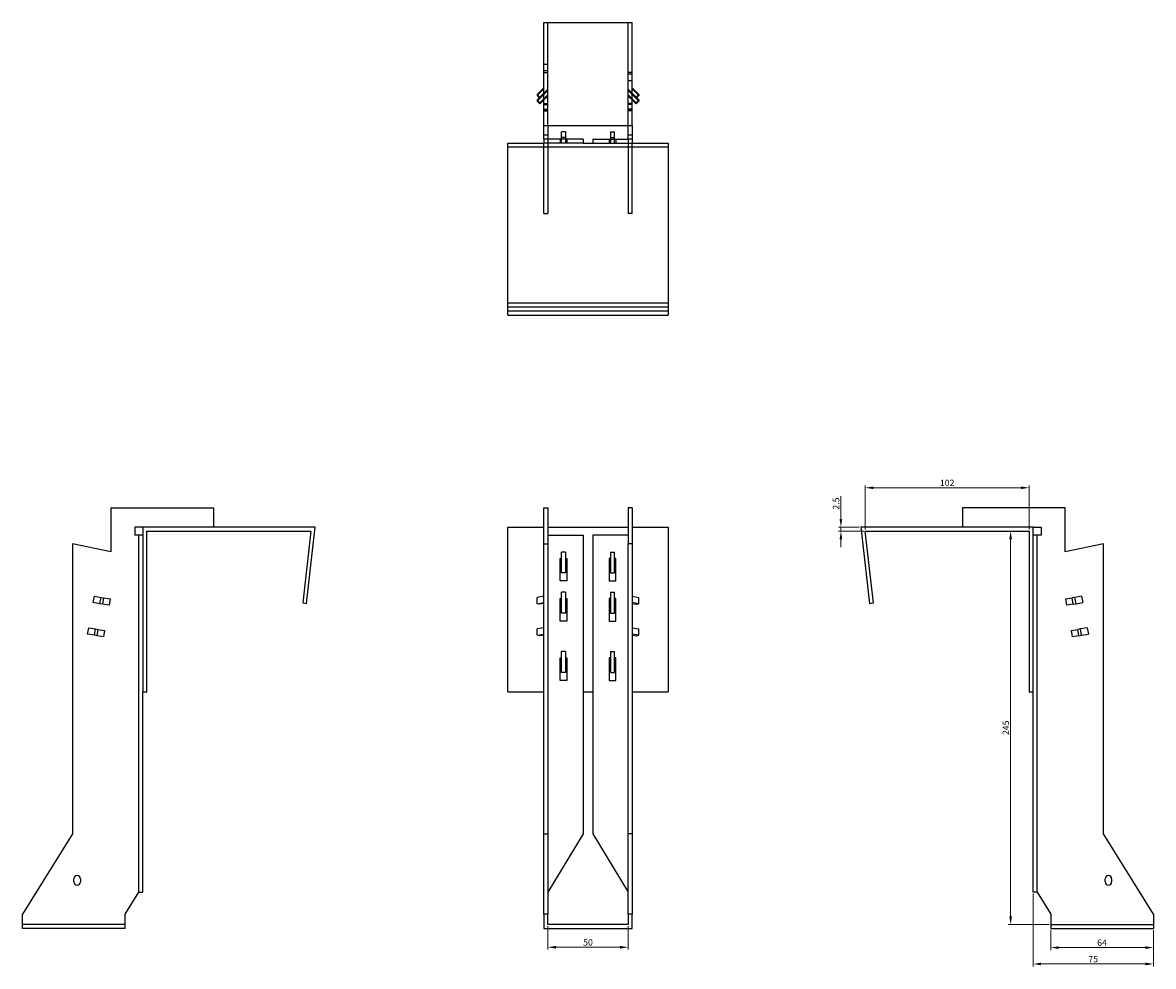
# Model space of a CAD drawing. Units: millimetres. Extents: x 746 to 1460, y 262 to 1257.
# Drawn here: x 746 to 1450, y 669 to 1257 of the extents above; entities that cross this region are included whole.
import ezdxf

# ---------------------------------------------------------------- set-up
doc = ezdxf.new("R2010")
doc.units = ezdxf.units.MM
for name, color, linetype, lineweight in [('Dimensions', 1, 'Continuous', 20), ('Hidden', 6, 'Continuous', 25), ('Part', 7, 'Continuous', 25)]:
    doc.layers.add(name, color=color, linetype=linetype, lineweight=lineweight)
doc.styles.add('EU_style', font='arial.ttf')
doc.dimstyles.new('Dim_2D', dxfattribs={"dimtxt": 4, "dimasz": 5, "dimexe": 1.5, "dimexo": 1, "dimgap": 1, "dimtad": 1, "dimdec": 1, "dimdsep": 46, "dimtxsty": 'EU_style', "dimcen": 2.5, "dimclrd": 256, "dimclre": 256, "dimclrt": 256, "dimadec": 0, "dimazin": 0, "dimtfac": 1, "dimtdec": 1, "dimtmove": 0, "dimatfit": 3, "dimfxl": 0, "dimtolj": 1, "dimtzin": 0, "dimlwd": -1, "dimlwe": -1, "dimarcsym": 0})

# ---------------------------------------------------------------- blocks, each defined once
blk = doc.blocks.new('*D9')
at = {"layer": 'Defpoints', "color": 0}
for p in [(1270.86, 967.08), (1270.86, 940.05), (1372.86, 940.05)]:
    blk.add_point(p, dxfattribs=at)
at = {"layer": 'Dimensions'}
for p, q in [((1270.86, 941.05), (1270.86, 968.58)), ((1367.86, 967.08), (1275.86, 967.08)), ((1372.86, 941.05), (1372.86, 968.58))]:
    blk.add_line(p, q, dxfattribs=at)
for points in [[(1275.86, 967.92), (1275.86, 966.25), (1270.86, 967.08)], [(1367.86, 967.92), (1367.86, 966.25), (1372.86, 967.08)]]:
    blk.add_solid(points, dxfattribs=at)
at = {"layer": 'Dimensions', "insert": (1321.86, 970.13), "char_height": 4, "attachment_point": 5, "style": 'EU_style'}
blk.add_mtext('\\A1;102', dxfattribs=at)
blk = doc.blocks.new('*D11')
at = {"layer": 'Defpoints', "color": 0}
for p in [(1386.36, 692.55), (1450.36, 692.55), (1450.36, 680.63)]:
    blk.add_point(p, dxfattribs=at)
at = {"layer": 'Dimensions'}
for p, q in [((1386.36, 691.55), (1386.36, 679.13)), ((1450.36, 691.55), (1450.36, 679.13)), ((1391.36, 680.63), (1445.36, 680.63))]:
    blk.add_line(p, q, dxfattribs=at)
for points in [[(1391.36, 681.46), (1391.36, 679.79), (1386.36, 680.63)], [(1445.36, 681.46), (1445.36, 679.79), (1450.36, 680.63)]]:
    blk.add_solid(points, dxfattribs=at)
at = {"layer": 'Dimensions', "insert": (1418.36, 683.67), "char_height": 4, "attachment_point": 5, "style": 'EU_style'}
blk.add_mtext('\\A1;64', dxfattribs=at)
blk = doc.blocks.new('*D12')
at = {"layer": 'Defpoints', "color": 0}
for p in [(1375.36, 715.26), (1450.36, 692.55), (1450.36, 670.43)]:
    blk.add_point(p, dxfattribs=at)
at = {"layer": 'Dimensions'}
for p, q in [((1375.36, 714.26), (1375.36, 668.93)), ((1450.36, 691.55), (1450.36, 668.93)), ((1380.36, 670.43), (1445.36, 670.43))]:
    blk.add_line(p, q, dxfattribs=at)
for points in [[(1380.36, 671.26), (1380.36, 669.6), (1375.36, 670.43)], [(1445.36, 671.26), (1445.36, 669.6), (1450.36, 670.43)]]:
    blk.add_solid(points, dxfattribs=at)
at = {"layer": 'Dimensions', "insert": (1412.86, 673.46), "char_height": 4, "attachment_point": 5, "style": 'EU_style'}
blk.add_mtext('\\A1;75', dxfattribs=at)
blk = doc.blocks.new('*D13')
at = {"layer": 'Defpoints', "color": 0}
for p in [(1361.42, 940.05), (1372.86, 940.05), (1386.36, 695.05)]:
    blk.add_point(p, dxfattribs=at)
at = {"layer": 'Dimensions'}
for p, q in [((1371.86, 940.05), (1359.92, 940.05)), ((1361.42, 700.05), (1361.42, 935.05)), ((1385.36, 695.05), (1359.92, 695.05))]:
    blk.add_line(p, q, dxfattribs=at)
for points in [[(1360.59, 935.05), (1362.26, 935.05), (1361.42, 940.05)], [(1360.59, 700.05), (1362.26, 700.05), (1361.42, 695.05)]]:
    blk.add_solid(points, dxfattribs=at)
at = {"layer": 'Dimensions', "insert": (1358.38, 817.55), "char_height": 4, "attachment_point": 5, "rotation": 90, "style": 'EU_style'}
blk.add_mtext('\\A1;245', dxfattribs=at)
blk = doc.blocks.new('*D14')
at = {"layer": 'Defpoints', "color": 0}
for p in [(1255.64, 942.55), (1268.06, 942.55), (1270.86, 940.05)]:
    blk.add_point(p, dxfattribs=at)
at = {"layer": 'Dimensions'}
for p, q in [((1255.64, 947.55), (1255.64, 961.93)), ((1267.06, 942.55), (1254.14, 942.55)), ((1269.86, 940.05), (1254.14, 940.05)), ((1255.64, 940.05), (1255.64, 942.55)), ((1255.64, 935.05), (1255.64, 930.05))]:
    blk.add_line(p, q, dxfattribs=at)
for points in [[(1254.81, 947.55), (1256.47, 947.55), (1255.64, 942.55)], [(1254.81, 935.05), (1256.47, 935.05), (1255.64, 940.05)]]:
    blk.add_solid(points, dxfattribs=at)
at = {"layer": 'Dimensions', "insert": (1252.6, 957.24), "char_height": 4, "attachment_point": 5, "rotation": 90, "style": 'EU_style'}
blk.add_mtext('\\A1;2.5', dxfattribs=at)
blk = doc.blocks.new('*D15')
at = {"layer": 'Defpoints', "color": 0}
for p in [(1073.06, 695.05), (1123.06, 695.05), (1123.06, 680.84)]:
    blk.add_point(p, dxfattribs=at)
at = {"layer": 'Dimensions'}
for p, q in [((1073.06, 694.05), (1073.06, 679.34)), ((1123.06, 694.05), (1123.06, 679.34)), ((1078.06, 680.84), (1118.06, 680.84))]:
    blk.add_line(p, q, dxfattribs=at)
for points in [[(1078.06, 681.67), (1078.06, 680), (1073.06, 680.84)], [(1118.06, 681.67), (1118.06, 680), (1123.06, 680.84)]]:
    blk.add_solid(points, dxfattribs=at)
at = {"layer": 'Dimensions', "insert": (1098.06, 683.88), "char_height": 4, "attachment_point": 5, "style": 'EU_style'}
blk.add_mtext('\\A1;50', dxfattribs=at)

msp = doc.modelspace()

# ---------------------------------------------------------------- linework, layer by layer
at = {"layer": 'Hidden'}
for p, q in [((1073.06, 1192.84), (1073.06, 1256.84)), ((1123.06, 1192.84), (1123.06, 1256.84)), ((1073.06, 1230.84), (1070.56, 1230.84)), ((1073.06, 1226.84), (1070.56, 1226.84)), ((1070.56, 1225.84), (1073.06, 1225.84)), ((1125.56, 1225.84), (1123.06, 1225.84)), ((1123.06, 1224.84), (1125.56, 1224.84)), ((1123.06, 1220.84), (1125.56, 1220.84)), ((1070.56, 1215.62), (1066.32, 1211.44)), ((1070.56, 1212.15), (1066.32, 1207.97)), ((1067.73, 1210.05), (1070.56, 1212.84)), ((1070.56, 1212.83), (1073.06, 1215.29)), ((1073.06, 1214.6), (1070.56, 1212.14)), ((1123.06, 1215.29), (1125.56, 1212.83)), ((1125.56, 1212.14), (1123.06, 1214.6)), ((1125.56, 1215.62), (1129.8, 1211.44)), ((1128.39, 1210.05), (1125.56, 1212.84)), ((1125.56, 1212.15), (1129.8, 1207.97)), ((1070.56, 1209.36), (1073.06, 1211.82)), ((1073.06, 1211.13), (1070.56, 1208.66)), ((1070.56, 1206.47), (1073.06, 1206.47)), ((1070.56, 1205.77), (1073.06, 1205.77)), ((1123.06, 1211.82), (1125.56, 1209.36)), ((1125.56, 1208.66), (1123.06, 1211.13)), ((1125.56, 1206.47), (1123.06, 1206.47)), ((1125.56, 1205.77), (1123.06, 1205.77)), ((1070.56, 1202.99), (1073.06, 1202.99)), ((1070.56, 1202.3), (1073.06, 1202.3)), ((1070.56, 1201.84), (1073.06, 1201.84)), ((1125.56, 1202.99), (1123.06, 1202.99)), ((1125.56, 1202.3), (1123.06, 1202.3)), ((1125.56, 1201.84), (1123.06, 1201.84)), ((1070.56, 1186.84), (1073.06, 1186.84)), ((1080.81, 1184.34), (1080.81, 1181.84)), ((1084.06, 1185.34), (1081.56, 1185.34)), ((1081.56, 1181.84), (1081.56, 1184.34)), ((1084.06, 1184.34), (1084.06, 1181.84)), ((1084.81, 1184.34), (1084.81, 1181.84)), ((1111.31, 1184.34), (1111.31, 1181.84)), ((1112.06, 1185.34), (1114.56, 1185.34)), ((1112.06, 1184.34), (1112.06, 1181.84)), ((1114.56, 1181.84), (1114.56, 1184.34)), ((1115.31, 1184.34), (1115.31, 1181.84)), ((1123.06, 1186.84), (1125.56, 1186.84)), ((1070.56, 1137.84), (1070.56, 1181.84)), ((1073.06, 1181.84), (1073.06, 1137.84)), ((1123.06, 1181.84), (1123.06, 1137.84)), ((1125.56, 1137.84), (1125.56, 1181.84)), ((1070.56, 1137.84), (1073.06, 1137.84)), ((1125.56, 1137.84), (1123.06, 1137.84)), ((1048.06, 1077.34), (1148.06, 1077.34)), ((818.27, 715.26), (818.27, 937.55)), ((1377.86, 715.26), (1377.86, 937.55)), ((809.77, 695.05), (745.77, 695.05)), ((1386.36, 695.05), (1450.36, 695.05))]:
    msp.add_line(p, q, dxfattribs=at)
at = {"layer": 'Part'}
for p, q in [((1070.56, 1256.84), (1125.56, 1256.84)), ((1070.56, 1192.84), (1070.56, 1256.84)), ((1125.56, 1192.84), (1125.56, 1256.84)), ((1066.32, 1212.14), (1070.56, 1216.31)), ((1066.32, 1212.14), (1066.32, 1211.44)), ((1068.09, 1210.4), (1066.32, 1212.14)), ((1070.56, 1212.83), (1068.09, 1210.4)), ((1068.09, 1209.7), (1070.56, 1212.14)), ((1129.8, 1212.14), (1125.56, 1216.31)), ((1125.56, 1212.83), (1128.04, 1210.4)), ((1128.04, 1209.7), (1125.56, 1212.14)), ((1128.04, 1210.4), (1129.8, 1212.14)), ((1129.8, 1212.14), (1129.8, 1211.44)), ((1066.32, 1211.44), (1068.09, 1209.7)), ((1066.32, 1208.66), (1067.73, 1210.05)), ((1066.32, 1208.66), (1066.32, 1207.97)), ((1068.09, 1206.92), (1066.32, 1208.66)), ((1066.32, 1207.97), (1068.09, 1206.23)), ((1068.09, 1210.4), (1068.09, 1209.7)), ((1070.56, 1209.36), (1068.09, 1206.92)), ((1068.09, 1206.23), (1070.56, 1208.66)), ((1068.09, 1206.92), (1068.09, 1206.23)), ((1125.56, 1209.36), (1128.04, 1206.92)), ((1128.04, 1206.23), (1125.56, 1208.66)), ((1129.8, 1211.44), (1128.04, 1209.7)), ((1128.04, 1210.4), (1128.04, 1209.7)), ((1128.04, 1206.92), (1129.8, 1208.66)), ((1129.8, 1207.97), (1128.04, 1206.23)), ((1128.04, 1206.92), (1128.04, 1206.23)), ((1129.8, 1208.66), (1128.39, 1210.05)), ((1129.8, 1208.66), (1129.8, 1207.97)), ((1070.56, 1192.84), (1125.56, 1192.84)), ((1070.56, 1184.34), (1070.56, 1192.84)), ((1073.06, 1192.84), (1073.06, 1184.34)), ((1123.06, 1184.34), (1123.06, 1192.84)), ((1125.56, 1192.84), (1125.56, 1184.34)), ((1073.06, 1184.34), (1070.56, 1184.34)), ((1070.56, 1184.34), (1070.56, 1181.84)), ((1073.06, 1184.34), (1073.06, 1181.84)), ((1095.06, 1184.34), (1073.06, 1184.34)), ((1084.06, 1188.84), (1081.56, 1188.84)), ((1081.56, 1184.34), (1081.56, 1188.84)), ((1084.06, 1188.84), (1084.06, 1184.34)), ((1095.06, 1184.34), (1095.06, 1181.84)), ((1101.06, 1184.34), (1123.06, 1184.34)), ((1101.06, 1184.34), (1101.06, 1181.84)), ((1112.06, 1188.84), (1114.56, 1188.84)), ((1112.06, 1188.84), (1112.06, 1184.34)), ((1114.56, 1184.34), (1114.56, 1188.84)), ((1123.06, 1184.34), (1123.06, 1181.84)), ((1125.56, 1184.34), (1123.06, 1184.34)), ((1125.56, 1184.34), (1125.56, 1181.84)), ((1048.06, 1179.34), (1048.06, 1181.84)), ((1048.06, 1181.84), (1070.56, 1181.84)), ((1048.06, 1082.34), (1048.06, 1179.34)), ((1148.06, 1179.34), (1048.06, 1179.34)), ((1073.06, 1181.84), (1070.56, 1181.84)), ((1095.06, 1181.84), (1073.06, 1181.84)), ((1095.06, 1181.84), (1101.06, 1181.84)), ((1101.06, 1181.84), (1123.06, 1181.84)), ((1123.06, 1181.84), (1125.56, 1181.84)), ((1125.56, 1181.84), (1148.06, 1181.84)), ((1148.06, 1181.84), (1148.06, 1179.34)), ((1148.06, 1179.34), (1148.06, 1082.34)), ((1048.06, 1079.86), (1048.06, 1082.34)), ((1048.06, 1082.34), (1148.06, 1082.34)), ((1048.06, 1074.55), (1048.06, 1079.86)), ((1048.06, 1079.86), (1148.06, 1079.86)), ((1148.06, 1082.34), (1148.06, 1079.86)), ((1148.06, 1079.86), (1148.06, 1074.55)), ((1048.06, 1074.55), (1148.06, 1074.55)), ((800.77, 954.55), (864.77, 954.55)), ((800.77, 954.55), (800.77, 927.16)), ((864.77, 954.55), (864.77, 942.55)), ((1070.56, 954.55), (1073.06, 954.55)), ((1070.56, 932.05), (1070.56, 954.55)), ((1073.06, 954.55), (1073.06, 932.05)), ((1123.06, 954.55), (1123.06, 932.05)), ((1125.56, 954.55), (1123.06, 954.55)), ((1125.56, 954.55), (1125.56, 932.05)), ((1395.36, 954.55), (1331.36, 954.55)), ((1331.36, 954.55), (1331.36, 942.55)), ((1395.36, 927.16), (1395.36, 954.55)), ((815.77, 942.55), (815.77, 937.55)), ((820.77, 942.55), (815.77, 942.55)), ((820.77, 937.55), (815.77, 937.55)), ((820.77, 942.55), (820.77, 840.05)), ((928.06, 942.55), (820.77, 942.55)), ((823.27, 940.05), (925.27, 940.05)), ((823.27, 840.05), (823.27, 940.05)), ((925.27, 940.05), (920.27, 895.32)), ((922.75, 895.05), (928.06, 942.55)), ((1048.06, 840.05), (1048.06, 942.55)), ((1048.06, 942.55), (1070.56, 942.55)), ((1073.06, 942.55), (1123.06, 942.55)), ((1073.06, 937.55), (1095.06, 937.55)), ((1095.06, 937.55), (1095.06, 751.55)), ((1123.06, 937.55), (1101.06, 937.55)), ((1101.06, 937.55), (1101.06, 751.55)), ((1125.56, 942.55), (1148.06, 942.55)), ((1148.06, 942.55), (1148.06, 840.05)), ((1375.36, 942.55), (1268.06, 942.55)), ((1268.06, 942.55), (1273.37, 895.05)), ((1275.86, 895.32), (1270.86, 940.05)), ((1270.86, 940.05), (1372.86, 940.05)), ((1372.86, 940.05), (1372.86, 840.05)), ((1375.36, 840.05), (1375.36, 942.55)), ((1375.36, 942.55), (1380.36, 942.55)), ((1380.36, 937.55), (1375.36, 937.55)), ((1380.36, 942.55), (1380.36, 937.55)), ((800.77, 927.16), (776.77, 932.05)), ((776.77, 932.05), (776.77, 751.55)), ((1070.56, 932.05), (1073.06, 932.05)), ((1070.56, 751.55), (1070.56, 932.05)), ((1073.06, 932.05), (1073.06, 751.55)), ((1123.06, 751.55), (1123.06, 932.05)), ((1125.56, 932.05), (1123.06, 932.05)), ((1125.56, 932.05), (1125.56, 751.55)), ((1419.36, 932.05), (1395.36, 927.16)), ((1419.36, 751.55), (1419.36, 932.05)), ((1080.81, 909.05), (1080.81, 923.05)), ((1080.81, 923.05), (1081.56, 923.05)), ((1084.06, 927.05), (1081.56, 927.05)), ((1081.56, 914.05), (1081.56, 927.05)), ((1084.06, 927.05), (1084.06, 914.05)), ((1084.06, 923.05), (1084.81, 923.05)), ((1084.81, 923.05), (1084.81, 909.05)), ((1111.31, 923.05), (1111.31, 909.05)), ((1112.06, 923.05), (1111.31, 923.05)), ((1112.06, 927.05), (1114.56, 927.05)), ((1112.06, 927.05), (1112.06, 914.05)), ((1114.56, 914.05), (1114.56, 927.05)), ((1115.31, 923.05), (1114.56, 923.05)), ((1115.31, 909.05), (1115.31, 923.05)), ((1084.81, 909.05), (1080.81, 909.05)), ((1084.06, 914.05), (1081.56, 914.05)), ((1111.31, 909.05), (1115.31, 909.05)), ((1112.06, 914.05), (1114.56, 914.05)), ((1084.06, 902.05), (1081.56, 902.05)), ((1081.56, 889.05), (1081.56, 902.05)), ((1084.06, 902.05), (1084.06, 889.05)), ((1112.06, 902.05), (1114.56, 902.05)), ((1112.06, 902.05), (1112.06, 889.05)), ((1114.56, 889.05), (1114.56, 902.05)), ((789.77, 895.61), (790.46, 899.55)), ((793.94, 894.87), (789.77, 895.61)), ((790.46, 899.55), (794.64, 898.81)), ((793.94, 894.87), (794.64, 898.81)), ((795.69, 894.56), (793.94, 894.87)), ((794.64, 898.81), (796.38, 898.5)), ((795.69, 894.56), (796.38, 898.5)), ((796.38, 898.5), (800.31, 897.81)), ((800.31, 897.81), (799.61, 893.87)), ((920.27, 895.32), (922.75, 895.05)), ((1070.56, 899.55), (1066.32, 898.81)), ((1066.32, 894.87), (1066.32, 898.81)), ((1066.32, 894.87), (1070.56, 895.61)), ((1068.09, 894.56), (1066.32, 894.87)), ((1070.56, 894.99), (1068.09, 894.56)), ((1080.81, 884.05), (1080.81, 898.05)), ((1080.81, 898.05), (1081.56, 898.05)), ((1084.06, 898.05), (1084.81, 898.05)), ((1084.81, 898.05), (1084.81, 884.05)), ((1111.31, 898.05), (1111.31, 884.05)), ((1112.06, 898.05), (1111.31, 898.05)), ((1115.31, 898.05), (1114.56, 898.05)), ((1115.31, 884.05), (1115.31, 898.05)), ((1125.56, 899.55), (1129.8, 898.81)), ((1129.8, 894.87), (1125.56, 895.61)), ((1125.56, 894.99), (1128.04, 894.56)), ((1128.04, 894.56), (1129.8, 894.87)), ((1129.8, 894.87), (1129.8, 898.81)), ((1273.37, 895.05), (1275.86, 895.32)), ((1395.81, 897.81), (1399.74, 898.5)), ((1396.51, 893.87), (1395.81, 897.81)), ((1401.48, 898.81), (1399.74, 898.5)), ((1400.44, 894.56), (1399.74, 898.5)), ((1400.44, 894.56), (1402.18, 894.87)), ((1405.66, 899.55), (1401.48, 898.81)), ((1402.18, 894.87), (1401.48, 898.81)), ((1402.18, 894.87), (1406.36, 895.61)), ((1405.66, 899.55), (1406.36, 895.61)), ((799.61, 893.87), (795.69, 894.56)), ((1084.06, 889.05), (1081.56, 889.05)), ((1112.06, 889.05), (1114.56, 889.05)), ((1400.44, 894.56), (1396.51, 893.87)), ((1084.81, 884.05), (1080.81, 884.05)), ((1111.31, 884.05), (1115.31, 884.05)), ((786.29, 875.91), (786.99, 879.85)), ((790.47, 875.17), (786.29, 875.91)), ((786.99, 879.85), (791.17, 879.11)), ((790.47, 875.17), (791.17, 879.11)), ((792.21, 874.87), (790.47, 875.17)), ((791.17, 879.11), (792.91, 878.81)), ((792.21, 874.87), (792.91, 878.81)), ((796.14, 874.17), (792.21, 874.87)), ((792.91, 878.81), (796.84, 878.11)), ((796.84, 878.11), (796.14, 874.17)), ((1070.56, 879.85), (1066.32, 879.11)), ((1066.32, 875.17), (1066.32, 879.11)), ((1066.32, 875.17), (1070.56, 875.91)), ((1068.09, 874.87), (1066.32, 875.17)), ((1070.56, 875.3), (1068.09, 874.87)), ((1125.56, 879.85), (1129.8, 879.11)), ((1129.8, 875.17), (1125.56, 875.91)), ((1125.56, 875.3), (1128.04, 874.87)), ((1128.04, 874.87), (1129.8, 875.17)), ((1129.8, 875.17), (1129.8, 879.11)), ((1399.29, 878.11), (1403.22, 878.81)), ((1399.98, 874.17), (1399.29, 878.11)), ((1403.91, 874.87), (1399.98, 874.17)), ((1404.96, 879.11), (1403.22, 878.81)), ((1403.91, 874.87), (1403.22, 878.81)), ((1403.91, 874.87), (1405.65, 875.17)), ((1409.14, 879.85), (1404.96, 879.11)), ((1405.65, 875.17), (1404.96, 879.11)), ((1405.65, 875.17), (1409.83, 875.91)), ((1409.14, 879.85), (1409.83, 875.91)), ((1080.81, 847.05), (1080.81, 861.05)), ((1080.81, 861.05), (1081.56, 861.05)), ((1084.06, 865.05), (1081.56, 865.05)), ((1081.56, 852.05), (1081.56, 865.05)), ((1084.06, 865.05), (1084.06, 852.05)), ((1084.06, 861.05), (1084.81, 861.05)), ((1084.81, 861.05), (1084.81, 847.05)), ((1111.31, 861.05), (1111.31, 847.05)), ((1112.06, 861.05), (1111.31, 861.05)), ((1112.06, 865.05), (1112.06, 852.05)), ((1112.06, 865.05), (1114.56, 865.05)), ((1114.56, 852.05), (1114.56, 865.05)), ((1115.31, 861.05), (1114.56, 861.05)), ((1115.31, 847.05), (1115.31, 861.05)), ((1084.81, 847.05), (1080.81, 847.05)), ((1084.06, 852.05), (1081.56, 852.05)), ((1111.31, 847.05), (1115.31, 847.05)), ((1112.06, 852.05), (1114.56, 852.05)), ((820.77, 840.05), (823.27, 840.05)), ((820.77, 715.26), (820.77, 840.05)), ((1048.06, 840.05), (1070.56, 840.05)), ((1095.06, 840.05), (1101.06, 840.05)), ((1125.56, 840.05), (1148.06, 840.05)), ((1372.86, 840.05), (1375.36, 840.05)), ((1375.36, 715.26), (1375.36, 840.05)), ((776.77, 751.55), (745.77, 701.55)), ((1070.56, 751.55), (1073.06, 751.55)), ((1070.56, 701.55), (1070.56, 751.55)), ((1095.06, 751.55), (1073.06, 715.26)), ((1073.06, 751.55), (1073.06, 701.55)), ((1101.06, 751.55), (1123.06, 715.26)), ((1123.06, 701.55), (1123.06, 751.55)), ((1125.56, 751.55), (1123.06, 751.55)), ((1125.56, 751.55), (1125.56, 701.55)), ((1450.36, 701.55), (1419.36, 751.55)), ((777.77, 721.55), (777.77, 723.55)), ((781.77, 723.55), (781.77, 721.55)), ((1420.36, 721.55), (1420.36, 723.55)), ((1424.36, 723.55), (1424.36, 721.55)), ((809.77, 701.55), (818.27, 715.26)), ((818.27, 715.26), (820.77, 715.26)), ((1377.86, 715.26), (1375.36, 715.26)), ((1377.86, 715.26), (1386.36, 701.55)), ((745.77, 692.55), (745.77, 701.55)), ((809.77, 692.55), (809.77, 701.55)), ((1070.56, 701.55), (1070.56, 692.55)), ((1073.06, 701.55), (1070.56, 701.55)), ((1073.06, 695.05), (1073.06, 701.55)), ((1125.56, 701.55), (1123.06, 701.55)), ((1123.06, 701.55), (1123.06, 695.05)), ((1125.56, 692.55), (1125.56, 701.55)), ((1386.36, 701.55), (1386.36, 692.55)), ((1450.36, 701.55), (1450.36, 692.55)), ((809.77, 692.55), (745.77, 692.55)), ((1070.56, 692.55), (1125.56, 692.55)), ((1123.06, 695.05), (1073.06, 695.05)), ((1386.36, 692.55), (1450.36, 692.55))]:
    msp.add_line(p, q, dxfattribs=at)
for centre, start, end in [((779.77, 723.55), 0, 180), ((779.77, 721.55), 180, 0), ((1422.36, 723.55), 0, 180), ((1422.36, 721.55), 180, 0)]:
    msp.add_arc(centre, 2, start, end, dxfattribs=at)

# ---------------------------------------------------------------- dimensions: what is measured, and where the dimension line sits
at = {"layer": 'Dimensions'}
for base, p1, p2, picture, middle in [((1270.86, 967.08), (1372.86, 940.05), (1270.86, 940.05), '*D9', (1321.86, 970.13)), ((1450.36, 670.43), (1375.36, 715.26), (1450.36, 692.55), '*D12', (1412.86, 673.46)), ((1123.06, 680.84), (1073.06, 695.05), (1123.06, 695.05), '*D15', (1098.06, 683.88)), ((1450.36, 680.63), (1386.36, 692.55), (1450.36, 692.55), '*D11', (1418.36, 683.67))]:
    dim = msp.add_linear_dim(base=base, p1=p1, p2=p2, dimstyle='Dim_2D', dxfattribs=at)
    dim.commit()
    dim.dimension.update_dxf_attribs({"geometry": picture, "text_midpoint": middle})
for base, p1, p2, picture, middle in [((1255.64, 942.55), (1270.86, 940.05), (1268.06, 942.55), '*D14', (1252.6, 957.24)), ((1361.42, 940.05), (1386.36, 695.05), (1372.86, 940.05), '*D13', (1358.38, 817.55))]:
    dim = msp.add_linear_dim(base=base, p1=p1, p2=p2, angle=90, dimstyle='Dim_2D', dxfattribs=at)
    dim.commit()
    dim.dimension.update_dxf_attribs({"geometry": picture, "text_midpoint": middle})

doc.saveas('drawing.dxf')
